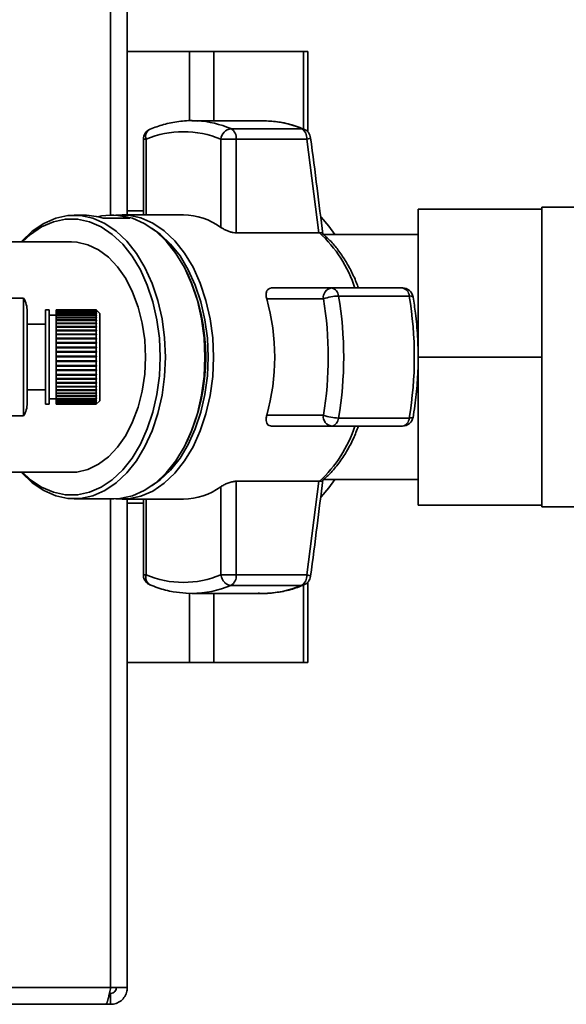
# Paper-space layout 'Blatt3' of a CAD drawing. Units: millimetres. Extents: x 0 to 4200, y 0 to 2970.
# Drawn here: x 1516 to 1591, y 537 to 672 of the extents above; entities that cross this region are included whole.
import ezdxf

# ---------------------------------------------------------------- set-up
doc = ezdxf.new("R2010")
doc.units = ezdxf.units.MM

psp = doc.layouts.new('Blatt3')

# ---------------------------------------------------------------- linework, layer by layer
at = {"color": 1, "linetype": 'Continuous', "lineweight": 35, "ltscale": 10}
for p, q in [((1528.71, 645.2), (1528.71, 799.4)), ((1539.54, 667.7), (1539.54, 658.16)), ((1542.92, 667.7), (1542.92, 658.2)), ((1555.26, 657.05), (1555.26, 667.7)), ((1533.58, 655.65), (1533.23, 655.65)), ((1533.58, 645.25), (1533.58, 655.65)), ((1528.71, 539), (1528.71, 606.2)), ((1533.58, 606.15), (1533.58, 595.75)), ((1533.23, 595.75), (1533.58, 595.75)), ((1539.54, 593.2), (1539.54, 583.7)), ((1542.92, 593.2), (1542.92, 583.7)), ((1555.26, 583.7), (1555.26, 594.35))]:
    psp.add_line(p, q, dxfattribs=at)
at = {"color": 7, "linetype": 'Continuous', "lineweight": 35, "ltscale": 10}
for p, q in [((1531.01, 645.25), (1531.01, 799.4)), ((1531.01, 667.7), (1539.54, 667.7)), ((1542.92, 667.7), (1539.54, 667.7)), ((1555.26, 667.7), (1542.92, 667.7)), ((1555.26, 667.7), (1555.82, 667.7)), ((1555.82, 656.68), (1555.82, 667.7)), ((1549.59, 658.2), (1539.87, 658.2)), ((1540.6, 658.18), (1539.87, 658.2)), ((1549.59, 658.2), (1550.13, 658.19)), ((1554.98, 657.1), (1545.26, 657.1)), ((1533.23, 655.65), (1533.23, 645.25)), ((1543.86, 643.53), (1543.86, 655.65)), ((1545.98, 655.65), (1543.86, 655.65)), ((1545.98, 642.78), (1545.98, 655.65)), ((1545.98, 655.65), (1555.69, 655.65)), ((1555.69, 655.65), (1557.33, 642.78)), ((1571.01, 646.05), (1588.01, 646.05)), ((1571.01, 625.7), (1571.01, 646.05)), ((1618.01, 646.3), (1588.01, 646.3)), ((1588.01, 646.3), (1588.01, 646.05)), ((1588.01, 638.65), (1588.01, 646.05)), ((1525.09, 645.2), (1523.71, 645.2)), ((1531.36, 644.78), (1527.69, 644.78)), ((1529.15, 645.2), (1528.76, 645.2)), ((1538.72, 645.25), (1530.3, 645.25)), ((1533.23, 645.79), (1531.01, 645.79)), ((1557.33, 642.78), (1545.98, 642.78)), ((1557.33, 642.78), (1557.44, 642.79)), ((1571.01, 642.55), (1557.98, 642.55)), ((1523.32, 641.55), (1503.79, 641.55)), ((1588.01, 638.65), (1588.01, 633.1)), ((1539.24, 637.28), (1539.09, 637.56)), ((1559.12, 635.2), (1550.85, 635.2)), ((1568.84, 635.2), (1559.12, 635.2)), ((1516.74, 633.8), (1504.54, 633.8)), ((1516.74, 617.6), (1516.74, 633.8)), ((1557.97, 633.7), (1550.18, 633.7)), ((1560.05, 634.09), (1569.77, 634.09)), ((1588.01, 625.7), (1588.01, 633.1)), ((1517.24, 619.38), (1517.24, 632.02)), ((1520.24, 632.2), (1519.74, 632.2)), ((1519.74, 619.2), (1519.74, 632.2)), ((1520.24, 619.2), (1520.24, 632.2)), ((1521.24, 631.45), (1520.24, 631.45)), ((1526.74, 632.2), (1521.24, 632.2)), ((1521.24, 632.18), (1521.24, 632.2)), ((1521.24, 632.18), (1526.74, 632.18)), ((1521.24, 632.17), (1521.24, 632.18)), ((1526.74, 632.17), (1521.24, 632.17)), ((1521.24, 632.1), (1521.24, 632.17)), ((1521.24, 632.1), (1526.74, 632.1)), ((1521.24, 632.08), (1521.24, 632.1)), ((1526.74, 632.08), (1521.24, 632.08)), ((1521.24, 631.95), (1521.24, 632.08)), ((1521.24, 631.95), (1526.74, 631.95)), ((1521.24, 631.92), (1521.24, 631.95)), ((1526.74, 631.92), (1521.24, 631.92)), ((1521.24, 631.75), (1521.24, 631.92)), ((1521.24, 631.75), (1526.74, 631.75)), ((1521.24, 631.71), (1521.24, 631.75)), ((1526.74, 631.71), (1521.24, 631.71)), ((1521.24, 631.49), (1521.24, 631.71)), ((1521.24, 631.49), (1526.74, 631.49)), ((1521.24, 631.44), (1521.24, 631.49)), ((1526.74, 631.44), (1521.24, 631.44)), ((1521.24, 631.17), (1521.24, 631.44)), ((1521.24, 631.44), (1526.79, 631.44)), ((1521.24, 631.44), (1521.24, 631.44)), ((1521.24, 631.17), (1526.74, 631.17)), ((1521.24, 631.13), (1521.24, 631.17)), ((1521.24, 631.13), (1526.79, 631.13)), ((1521.24, 631.11), (1521.24, 631.13)), ((1526.74, 631.11), (1521.24, 631.11)), ((1521.24, 630.8), (1521.24, 631.11)), ((1527.24, 631.7), (1526.74, 632.2)), ((1526.74, 632.18), (1526.74, 632.2)), ((1526.74, 632.18), (1526.79, 632.13)), ((1526.74, 632.1), (1526.74, 632.17)), ((1526.79, 632.12), (1526.74, 632.17)), ((1526.74, 632.1), (1526.79, 632.05)), ((1526.74, 631.95), (1526.74, 632.08)), ((1526.79, 632.03), (1526.74, 632.08)), ((1526.74, 631.95), (1526.79, 631.9)), ((1526.74, 631.75), (1526.74, 631.92)), ((1526.79, 631.88), (1526.74, 631.92)), ((1526.74, 631.75), (1526.79, 631.7)), ((1526.74, 631.49), (1526.74, 631.71)), ((1526.79, 631.66), (1526.74, 631.71)), ((1526.74, 631.49), (1526.79, 631.44)), ((1526.74, 631.17), (1526.74, 631.44)), ((1526.79, 631.4), (1526.74, 631.44)), ((1526.74, 631.17), (1526.79, 631.13)), ((1526.74, 630.8), (1526.74, 631.11)), ((1526.79, 631.07), (1526.74, 631.11)), ((1526.75, 631.7), (1526.79, 631.7)), ((1526.76, 631.9), (1526.79, 631.9)), ((1526.77, 632.05), (1526.79, 632.05)), ((1526.78, 632.13), (1526.79, 632.13)), ((1526.79, 632.05), (1526.79, 632.03)), ((1526.79, 631.9), (1526.79, 631.88)), ((1526.79, 631.7), (1526.79, 631.66)), ((1526.79, 631.44), (1526.79, 631.4)), ((1526.79, 631.13), (1526.79, 631.07)), ((1527.24, 619.7), (1527.24, 631.7)), ((1519.74, 630.2), (1517.24, 630.2)), ((1521.24, 630.8), (1526.74, 630.8)), ((1521.24, 630.76), (1521.24, 630.8)), ((1521.24, 630.76), (1526.79, 630.76)), ((1521.24, 630.73), (1521.24, 630.76)), ((1526.74, 630.73), (1521.24, 630.73)), ((1521.24, 630.38), (1521.24, 630.73)), ((1521.24, 630.38), (1526.74, 630.38)), ((1521.24, 630.34), (1521.24, 630.38)), ((1521.24, 630.34), (1526.79, 630.34)), ((1521.24, 630.31), (1521.24, 630.34)), ((1526.74, 630.31), (1521.24, 630.31)), ((1521.24, 629.91), (1521.24, 630.31)), ((1521.24, 629.91), (1526.74, 629.91)), ((1521.24, 629.88), (1521.24, 629.91)), ((1521.24, 629.88), (1526.79, 629.88)), ((1521.24, 629.83), (1521.24, 629.88)), ((1526.74, 629.83), (1521.24, 629.83)), ((1521.24, 629.41), (1521.24, 629.83)), ((1526.74, 630.8), (1526.79, 630.76)), ((1526.74, 630.38), (1526.74, 630.73)), ((1526.79, 630.7), (1526.74, 630.73)), ((1526.74, 630.38), (1526.79, 630.34)), ((1526.74, 629.91), (1526.74, 630.31)), ((1526.79, 630.27), (1526.74, 630.31)), ((1526.74, 629.91), (1526.79, 629.88)), ((1526.74, 629.41), (1526.74, 629.83)), ((1526.79, 629.8), (1526.74, 629.83)), ((1526.79, 630.76), (1526.79, 630.7)), ((1526.79, 630.34), (1526.79, 630.27)), ((1526.79, 629.88), (1526.79, 629.8)), ((1521.24, 629.41), (1526.74, 629.41)), ((1521.24, 629.38), (1521.24, 629.41)), ((1521.24, 629.38), (1526.79, 629.38)), ((1521.24, 629.32), (1521.24, 629.38)), ((1526.74, 629.32), (1521.24, 629.32)), ((1521.24, 628.86), (1521.24, 629.32)), ((1521.24, 628.86), (1526.74, 628.86)), ((1521.24, 628.84), (1521.24, 628.86)), ((1521.24, 628.84), (1526.79, 628.84)), ((1521.24, 628.78), (1521.24, 628.84)), ((1526.74, 628.78), (1521.24, 628.78)), ((1521.24, 628.29), (1521.24, 628.78)), ((1521.24, 628.29), (1526.74, 628.29)), ((1521.24, 628.27), (1521.24, 628.29)), ((1521.24, 628.27), (1526.79, 628.27)), ((1521.24, 628.2), (1521.24, 628.27)), ((1526.74, 628.2), (1521.24, 628.2)), ((1521.24, 627.7), (1521.24, 628.2)), ((1526.74, 629.41), (1526.79, 629.38)), ((1526.74, 628.86), (1526.74, 629.32)), ((1526.79, 629.3), (1526.74, 629.32)), ((1526.74, 628.86), (1526.79, 628.84)), ((1526.74, 628.29), (1526.74, 628.78)), ((1526.79, 628.75), (1526.74, 628.78)), ((1526.74, 628.29), (1526.79, 628.27)), ((1526.74, 627.7), (1526.74, 628.2)), ((1526.79, 628.18), (1526.74, 628.2)), ((1526.79, 629.38), (1526.79, 629.3)), ((1526.79, 628.84), (1526.79, 628.75)), ((1526.79, 628.27), (1526.79, 628.18)), ((1521.24, 627.7), (1526.74, 627.7)), ((1521.24, 627.68), (1521.24, 627.7)), ((1521.24, 627.68), (1526.79, 627.68)), ((1521.24, 627.6), (1521.24, 627.68)), ((1526.74, 627.6), (1521.24, 627.6)), ((1521.24, 627.08), (1521.24, 627.6)), ((1521.24, 627.08), (1526.74, 627.08)), ((1521.24, 627.07), (1521.24, 627.08)), ((1521.24, 627.07), (1526.79, 627.07)), ((1521.24, 626.98), (1521.24, 627.07)), ((1526.74, 626.98), (1521.24, 626.98)), ((1521.24, 626.45), (1521.24, 626.98)), ((1526.74, 627.7), (1526.79, 627.68)), ((1526.74, 627.08), (1526.74, 627.6)), ((1526.79, 627.59), (1526.74, 627.6)), ((1526.74, 627.08), (1526.79, 627.07)), ((1526.74, 626.45), (1526.74, 626.98)), ((1526.79, 626.97), (1526.74, 626.98)), ((1526.79, 627.68), (1526.79, 627.59)), ((1526.79, 627.07), (1526.79, 626.97)), ((1521.24, 626.45), (1526.74, 626.45)), ((1521.24, 626.45), (1526.79, 626.45)), ((1521.24, 626.45), (1521.24, 626.45)), ((1521.24, 626.35), (1521.24, 626.45)), ((1526.74, 626.35), (1521.24, 626.35)), ((1521.24, 625.81), (1521.24, 626.35)), ((1521.24, 625.81), (1526.74, 625.81)), ((1521.24, 625.81), (1526.79, 625.81)), ((1521.24, 625.81), (1521.24, 625.81)), ((1521.24, 625.71), (1521.24, 625.81)), ((1526.74, 625.71), (1521.24, 625.71)), ((1521.24, 625.18), (1521.24, 625.71)), ((1526.74, 626.45), (1526.79, 626.45)), ((1526.79, 626.35), (1526.74, 626.35)), ((1526.74, 625.81), (1526.74, 626.35)), ((1526.74, 625.81), (1526.79, 625.81)), ((1526.74, 625.18), (1526.74, 625.71)), ((1526.79, 625.71), (1526.74, 625.71)), ((1526.79, 626.45), (1526.79, 626.35)), ((1526.79, 625.81), (1526.79, 625.71)), ((1571.01, 625.7), (1588.01, 625.7)), ((1571.01, 605.35), (1571.01, 625.7)), ((1588.01, 618.3), (1588.01, 625.7)), ((1521.24, 625.18), (1526.74, 625.18)), ((1521.24, 625.08), (1521.24, 625.18)), ((1526.74, 625.08), (1521.24, 625.08)), ((1521.24, 625.08), (1526.79, 625.08)), ((1521.24, 625.08), (1521.24, 625.08)), ((1521.24, 624.54), (1521.24, 625.08)), ((1521.24, 624.54), (1526.74, 624.54)), ((1521.24, 624.46), (1521.24, 624.54)), ((1521.24, 624.46), (1526.79, 624.46)), ((1521.24, 624.45), (1521.24, 624.46)), ((1526.74, 624.45), (1521.24, 624.45)), ((1521.24, 623.92), (1521.24, 624.45)), ((1526.74, 625.18), (1526.79, 625.18)), ((1526.74, 624.54), (1526.74, 625.08)), ((1526.79, 625.08), (1526.74, 625.08)), ((1526.74, 624.54), (1526.79, 624.55)), ((1526.79, 624.46), (1526.74, 624.45)), ((1526.74, 623.92), (1526.74, 624.45)), ((1526.79, 624.55), (1526.79, 624.46)), ((1521.24, 623.92), (1526.74, 623.92)), ((1521.24, 623.84), (1521.24, 623.92)), ((1521.24, 623.84), (1526.79, 623.84)), ((1521.24, 623.83), (1521.24, 623.84)), ((1526.74, 623.83), (1521.24, 623.83)), ((1521.24, 623.32), (1521.24, 623.83)), ((1521.24, 623.32), (1526.74, 623.32)), ((1521.24, 623.24), (1521.24, 623.32)), ((1521.24, 623.24), (1526.79, 623.24)), ((1521.24, 623.23), (1521.24, 623.24)), ((1526.74, 623.23), (1521.24, 623.23)), ((1521.24, 622.74), (1521.24, 623.23)), ((1526.74, 623.92), (1526.79, 623.94)), ((1526.79, 623.84), (1526.74, 623.83)), ((1526.74, 623.32), (1526.74, 623.83)), ((1526.74, 623.32), (1526.79, 623.34)), ((1526.79, 623.24), (1526.74, 623.23)), ((1526.74, 622.74), (1526.74, 623.23)), ((1526.79, 623.94), (1526.79, 623.84)), ((1526.79, 623.34), (1526.79, 623.24)), ((1521.24, 622.74), (1526.74, 622.74)), ((1521.24, 622.67), (1521.24, 622.74)), ((1521.24, 622.67), (1526.79, 622.67)), ((1521.24, 622.65), (1521.24, 622.67)), ((1526.74, 622.65), (1521.24, 622.65)), ((1521.24, 622.18), (1521.24, 622.65)), ((1521.24, 622.18), (1526.74, 622.18)), ((1521.24, 622.13), (1521.24, 622.18)), ((1521.24, 622.13), (1526.79, 622.13)), ((1521.24, 622.1), (1521.24, 622.13)), ((1526.74, 622.1), (1521.24, 622.1)), ((1521.24, 621.67), (1521.24, 622.1)), ((1521.24, 621.67), (1526.74, 621.67)), ((1521.24, 621.62), (1521.24, 621.67)), ((1521.24, 621.62), (1526.79, 621.62)), ((1521.24, 621.59), (1521.24, 621.62)), ((1526.74, 621.59), (1521.24, 621.59)), ((1521.24, 621.19), (1521.24, 621.59)), ((1526.74, 622.74), (1526.79, 622.76)), ((1526.79, 622.67), (1526.74, 622.65)), ((1526.74, 622.18), (1526.74, 622.65)), ((1526.74, 622.18), (1526.79, 622.21)), ((1526.79, 622.13), (1526.74, 622.1)), ((1526.74, 621.67), (1526.74, 622.1)), ((1526.74, 621.67), (1526.79, 621.7)), ((1526.79, 621.62), (1526.74, 621.59)), ((1526.74, 621.19), (1526.74, 621.59)), ((1526.79, 622.76), (1526.79, 622.67)), ((1526.79, 622.21), (1526.79, 622.13)), ((1526.79, 621.7), (1526.79, 621.62)), ((1517.24, 621.2), (1519.74, 621.2)), ((1521.24, 621.19), (1526.74, 621.19)), ((1521.24, 621.15), (1521.24, 621.19)), ((1521.24, 621.15), (1526.79, 621.15)), ((1521.24, 621.11), (1521.24, 621.15)), ((1526.74, 621.11), (1521.24, 621.11)), ((1521.24, 620.75), (1521.24, 621.11)), ((1521.24, 620.75), (1526.74, 620.75)), ((1521.24, 620.72), (1521.24, 620.75)), ((1521.24, 620.72), (1526.79, 620.72)), ((1521.24, 620.68), (1521.24, 620.72)), ((1526.74, 620.68), (1521.24, 620.68)), ((1521.24, 620.36), (1521.24, 620.68)), ((1521.24, 620.36), (1526.74, 620.36)), ((1521.24, 620.34), (1521.24, 620.36)), ((1521.24, 620.34), (1526.79, 620.34)), ((1521.24, 620.3), (1521.24, 620.34)), ((1526.74, 620.3), (1521.24, 620.3)), ((1521.24, 620.02), (1521.24, 620.3)), ((1526.74, 621.19), (1526.79, 621.22)), ((1526.79, 621.15), (1526.74, 621.11)), ((1526.74, 620.75), (1526.74, 621.11)), ((1526.74, 620.75), (1526.79, 620.79)), ((1526.79, 620.72), (1526.74, 620.68)), ((1526.74, 620.36), (1526.74, 620.68)), ((1526.74, 620.36), (1526.79, 620.4)), ((1526.79, 620.34), (1526.74, 620.3)), ((1526.74, 620.02), (1526.74, 620.3)), ((1526.79, 621.22), (1526.79, 621.15)), ((1526.79, 620.79), (1526.79, 620.72)), ((1526.79, 620.4), (1526.79, 620.34)), ((1519.74, 619.2), (1520.24, 619.2)), ((1520.24, 619.95), (1521.24, 619.95)), ((1521.24, 620.02), (1526.74, 620.02)), ((1521.24, 620.02), (1526.79, 620.02)), ((1521.24, 620.02), (1521.24, 620.02)), ((1521.24, 619.97), (1521.24, 620.02)), ((1526.74, 619.97), (1521.24, 619.97)), ((1521.24, 619.74), (1521.24, 619.97)), ((1521.24, 619.74), (1526.74, 619.74)), ((1521.24, 619.7), (1521.24, 619.74)), ((1526.74, 619.7), (1521.24, 619.7)), ((1521.24, 619.51), (1521.24, 619.7)), ((1521.24, 619.51), (1526.74, 619.51)), ((1521.24, 619.48), (1521.24, 619.51)), ((1526.74, 619.48), (1521.24, 619.48)), ((1521.24, 619.35), (1521.24, 619.48)), ((1521.24, 619.35), (1526.74, 619.35)), ((1521.24, 619.33), (1521.24, 619.35)), ((1526.74, 619.33), (1521.24, 619.33)), ((1521.24, 619.24), (1521.24, 619.33)), ((1521.24, 619.24), (1526.74, 619.24)), ((1521.24, 619.23), (1521.24, 619.24)), ((1526.74, 619.23), (1521.24, 619.23)), ((1521.24, 619.2), (1521.24, 619.23)), ((1521.24, 619.2), (1526.74, 619.2)), ((1526.74, 619.2), (1521.24, 619.2)), ((1521.24, 619.2), (1521.24, 619.2)), ((1526.74, 620.02), (1526.79, 620.07)), ((1526.79, 620.02), (1526.74, 619.97)), ((1526.74, 619.74), (1526.74, 619.97)), ((1526.74, 619.74), (1526.79, 619.79)), ((1526.79, 619.75), (1526.74, 619.7)), ((1526.74, 619.2), (1527.24, 619.7)), ((1526.74, 619.51), (1526.74, 619.7)), ((1526.74, 619.51), (1526.79, 619.56)), ((1526.79, 619.53), (1526.74, 619.48)), ((1526.74, 619.35), (1526.74, 619.48)), ((1526.74, 619.35), (1526.79, 619.4)), ((1526.79, 619.38), (1526.74, 619.33)), ((1526.74, 619.24), (1526.74, 619.33)), ((1526.74, 619.24), (1526.79, 619.29)), ((1526.79, 619.28), (1526.74, 619.23)), ((1526.79, 619.25), (1526.74, 619.2)), ((1526.74, 619.2), (1526.79, 619.25)), ((1526.74, 619.2), (1526.74, 619.23)), ((1526.75, 619.75), (1526.79, 619.75)), ((1526.76, 619.53), (1526.79, 619.53)), ((1526.77, 619.38), (1526.79, 619.38)), ((1526.78, 619.28), (1526.79, 619.28)), ((1526.79, 620.07), (1526.79, 620.02)), ((1526.79, 619.79), (1526.79, 619.75)), ((1526.79, 619.56), (1526.79, 619.53)), ((1526.79, 619.4), (1526.79, 619.38)), ((1526.79, 619.29), (1526.79, 619.28)), ((1526.79, 619.25), (1526.79, 619.25)), ((1526.79, 619.25), (1526.79, 619.25)), ((1504.54, 617.6), (1516.74, 617.6)), ((1550.18, 617.7), (1557.97, 617.7)), ((1588.01, 618.3), (1588.01, 612.75)), ((1550.85, 616.2), (1559.12, 616.2)), ((1559.12, 616.2), (1568.84, 616.2)), ((1569.77, 617.31), (1560.05, 617.31)), ((1539.09, 613.84), (1539.24, 614.13)), ((1588.01, 605.35), (1588.01, 612.75)), ((1503.79, 609.85), (1523.32, 609.85)), ((1545.98, 608.62), (1557.33, 608.62)), ((1545.98, 595.75), (1545.98, 608.62)), ((1557.33, 608.62), (1555.69, 595.75)), ((1557.44, 608.61), (1557.33, 608.62)), ((1557.98, 608.85), (1571.01, 608.85)), ((1543.86, 607.87), (1543.86, 595.75)), ((1523.71, 606.2), (1529.15, 606.2)), ((1530.3, 606.15), (1538.72, 606.15)), ((1531.01, 539), (1531.01, 606.15)), ((1531.01, 605.61), (1533.23, 605.61)), ((1533.23, 606.15), (1533.23, 595.75)), ((1571.01, 605.35), (1588.01, 605.35)), ((1588.01, 605.35), (1588.01, 605.1)), ((1588.01, 605.1), (1618.01, 605.1)), ((1543.86, 595.75), (1545.98, 595.75)), ((1555.69, 595.75), (1545.98, 595.75)), ((1555.82, 583.7), (1555.82, 594.72)), ((1539.12, 593.22), (1539.87, 593.2)), ((1539.87, 593.2), (1549.59, 593.2)), ((1545.26, 594.3), (1554.98, 594.3)), ((1539.54, 583.7), (1531.01, 583.7)), ((1542.92, 583.7), (1539.54, 583.7)), ((1542.92, 583.7), (1555.26, 583.7)), ((1555.26, 583.7), (1555.82, 583.7)), ((983.31, 539), (1528.71, 539)), ((1528.71, 539), (1531.01, 539)), ((1528.55, 538.2), (1528.71, 538.2)), ((1528.71, 536.7), (1528.71, 538.2)), ((984.02, 536.7), (1528.01, 536.7)), ((1528.01, 536.7), (1528.71, 536.7))]:
    psp.add_line(p, q, dxfattribs=at)
at = {"color": 1, "linetype": 'Continuous', "lineweight": 35, "ltscale": 10, "flags": 128}
for points in [[(1554.98, 657.1), (1555.17, 657.08), (1555.3, 657.04)], [(1555.3, 594.37), (1555.17, 594.32), (1554.98, 594.3)]]:
    psp.add_lwpolyline(points, dxfattribs=at)
at = {"color": 7, "linetype": 'Continuous', "lineweight": 35, "ltscale": 10, "flags": 128}
for points in [[(1536.24, 625.7), (1536.12, 628.36), (1535.78, 630.96), (1535.2, 633.47), (1534.42, 635.83), (1533.43, 638.01), (1532.26, 639.95), (1530.93, 641.63), (1529.47, 643.01), (1527.9, 644.07), (1526.26, 644.79), (1524.56, 645.15), (1522.85, 645.15), (1521.16, 644.79), (1519.51, 644.07), (1517.94, 643.01), (1516.48, 641.63), (1516.41, 641.55)], [(1535.54, 625.7), (1535.42, 628.29), (1535.08, 630.83), (1534.53, 633.27), (1533.76, 635.57), (1532.8, 637.69), (1531.66, 639.59), (1530.37, 641.22), (1528.94, 642.57), (1527.41, 643.6), (1525.81, 644.3), (1524.16, 644.66), (1522.49, 644.66), (1520.84, 644.3), (1519.23, 643.6), (1517.7, 642.57), (1516.59, 641.55)], [(1541.68, 625.7), (1541.56, 628.36), (1541.21, 630.96), (1540.64, 633.47), (1539.85, 635.83), (1538.87, 638.01), (1537.7, 639.95), (1536.37, 641.63), (1534.91, 643.01), (1533.34, 644.07), (1531.7, 644.79), (1530, 645.15), (1529.15, 645.2)], [(1542.87, 625.7), (1542.75, 628.36), (1542.4, 630.97), (1541.83, 633.49), (1541.04, 635.86), (1540.05, 638.04), (1538.88, 639.98), (1537.55, 641.67), (1536.08, 643.05), (1534.51, 644.12), (1532.86, 644.84), (1531.16, 645.2), (1529.44, 645.2), (1529.41, 645.2)], [(1559.53, 642.55), (1558.72, 643.68), (1557.66, 644.93)], [(1542.14, 625.7), (1542.03, 628.29), (1541.69, 630.83), (1541.13, 633.28), (1540.36, 635.59), (1539.4, 637.71), (1538.26, 639.61), (1536.96, 641.24), (1535.54, 642.59), (1534.44, 643.37)], [(1523.32, 609.85), (1524.08, 609.89), (1525.59, 610.25), (1527.05, 610.95), (1528.42, 611.97), (1529.68, 613.31), (1530.79, 614.92), (1531.74, 616.77), (1532.5, 618.82), (1533.06, 621.03), (1533.4, 623.34), (1533.51, 625.7), (1533.4, 628.06), (1533.06, 630.37), (1532.5, 632.58), (1531.74, 634.63), (1530.79, 636.48), (1529.68, 638.09), (1528.42, 639.43), (1527.05, 640.45), (1525.59, 641.15), (1524.08, 641.51), (1523.32, 641.55)], [(1516.41, 609.85), (1516.48, 609.77), (1517.94, 608.39), (1519.51, 607.33), (1521.16, 606.61), (1522.85, 606.25), (1524.56, 606.25), (1526.26, 606.61), (1527.9, 607.33), (1529.47, 608.39), (1530.93, 609.77), (1532.26, 611.45), (1533.43, 613.39), (1534.42, 615.57), (1535.2, 617.93), (1535.78, 620.44), (1536.12, 623.04), (1536.24, 625.7)], [(1516.59, 609.85), (1517.7, 608.83), (1519.23, 607.8), (1520.84, 607.1), (1522.49, 606.74), (1524.16, 606.74), (1525.81, 607.1), (1527.41, 607.8), (1528.94, 608.83), (1530.37, 610.18), (1531.66, 611.81), (1532.8, 613.71), (1533.76, 615.83), (1534.53, 618.13), (1535.08, 620.57), (1535.42, 623.11), (1535.54, 625.7)], [(1529.15, 606.2), (1530, 606.25), (1531.7, 606.61), (1533.34, 607.33), (1534.91, 608.39), (1536.37, 609.77), (1537.7, 611.45), (1538.87, 613.39), (1539.85, 615.57), (1540.64, 617.93), (1541.21, 620.44), (1541.56, 623.04), (1541.68, 625.7)], [(1529.41, 606.2), (1529.44, 606.2), (1531.16, 606.2), (1532.86, 606.56), (1534.51, 607.28), (1536.08, 608.35), (1537.55, 609.73), (1538.88, 611.42), (1540.05, 613.37), (1541.04, 615.54), (1541.83, 617.91), (1542.4, 620.43), (1542.75, 623.04), (1542.87, 625.7)], [(1534.44, 608.03), (1535.54, 608.81), (1536.96, 610.16), (1538.26, 611.79), (1539.4, 613.69), (1540.36, 615.81), (1541.13, 618.12), (1541.69, 620.57), (1542.03, 623.11), (1542.14, 625.7)], [(1557.67, 606.48), (1558.72, 607.72), (1559.53, 608.85)]]:
    psp.add_lwpolyline(points, dxfattribs=at)
at = {"color": 1, "linetype": 'Continuous', "lineweight": 35, "ltscale": 100}
for centre, radius, start, end in [((1539.8, 644.13), 14.08, 67.1574, 86.7166), ((1549.52, 644.15), 14.06, 67.1497, 87.5043), ((1534.7, 656), 1.17, 117.8312, 197.2126), ((1569.9, 633.45), 0.655, 50.8629, 101.7238), ((1534.59, 595.29), 1.03, 180.8994, 244.9366), ((1539.82, 607.2), 14, 270.2112, 292.8707), ((1549.54, 607.2), 14, 270.2112, 292.8707)]:
    psp.add_arc(centre, radius, start, end, dxfattribs=at)
at = {"color": 7, "linetype": 'Continuous', "lineweight": 35, "ltscale": 100}
for centre, radius, start, end in [((1534.73, 655.65), 1.5, 112.5655, 180), ((1538.72, 643.53), 13.16, 67.0061, 112.9939), ((1545.49, 655.48), 1.63, 97.9494, 174.1153), ((1544.45, 655.8), 1.54, 354.5538, 57.9906), ((1554.16, 655.8), 1.54, 354.5538, 57.9906), ((1554.73, 655.65), 1.5, 7.4967, 67.4345), ((1525.07, 636.92), 8.28, 71.5635, 89.8893), ((1528.76, 637.01), 8.19, 71.4952, 102.9863), ((1538.59, 636.28), 8.97, 53.9895, 89.1786), ((1545.27, 629.6), 17.94, 18.1658, 47.299), ((1514.43, 625.7), 27.37, 334.9851, 25.0149), ((1559.32, 633.86), 1.36, 98.5517, 186.5409), ((1558.89, 634.06), 1.16, 1.1551, 78.7049), ((1568.84, 633.7), 1.5, 9.7425, 90), ((1568.61, 634.06), 1.16, 1.1551, 78.7049), ((1513.83, 632.02), 3.41, 0, 31.4191), ((1521.79, 625.7), 29.5, 344.2645, 15.7355), ((1560.15, 627.8), 6.29, 90.853, 110.2259), ((1510.98, 625.7), 47.67, 350.3387, 9.6613), ((1510.79, 625.7), 49.98, 350.3387, 9.6613), ((1520.5, 625.7), 49.98, 350.3387, 9.6613), ((1513.83, 619.38), 3.41, 328.5809, 360), ((1559.32, 617.55), 1.36, 173.4591, 261.4483), ((1560.15, 623.6), 6.29, 249.7741, 269.147), ((1568.84, 617.7), 1.5, 270, 350.256), ((1545.27, 621.8), 17.94, 312.701, 341.8342), ((1558.89, 617.34), 1.16, 281.2951, 358.8449), ((1568.61, 617.34), 1.16, 281.2951, 358.8449), ((1538.59, 615.12), 8.97, 270.8214, 306.0105), ((1538.72, 607.87), 13.16, 247.0061, 292.9939), ((1545.81, 596.09), 1.97, 189.7906, 199.0943), ((1544.45, 595.6), 1.54, 302.0094, 5.4462), ((1554.16, 595.6), 1.54, 302.0094, 5.4462), ((1533.88, 595.04), 0.404, 143.0782, 205.2281), ((1534.73, 595.75), 1.5, 216.2268, 247.4345), ((1554.73, 595.75), 1.5, 292.5655, 352.5432)]:
    psp.add_arc(centre, radius, start, end, dxfattribs=at)
at = {"color": 7, "linetype": 'Continuous', "lineweight": 35, "ltscale": 10}
for points, knots in [([(1540.65, 658.15), (1540.5, 658.17), (1539.65, 658.26), (1538.08, 658.12), (1536.05, 657.75), (1534.76, 657.26), (1534.15, 657.04)], [0, 0, 0, 0, 0.066933, 0.390017, 0.712749, 1, 1, 1, 1]), ([(1555.3, 657.04), (1554.93, 657.18), (1553.86, 657.59), (1552.15, 658.03), (1550.8, 658.13), (1550.17, 658.17)], [0, 0, 0, 0, 0.2256682, 0.6368672, 1, 1, 1, 1]), ([(1557.9, 642.58), (1557.64, 644.69), (1557.09, 649.12), (1556.52, 653.54), (1556.22, 655.84)], [0, 0, 0, 0, 0.477522, 1, 1, 1, 1]), ([(1545.98, 642.78), (1545.85, 642.79), (1545.6, 642.8), (1545.14, 642.92), (1544.67, 643.09), (1544.22, 643.31), (1543.98, 643.46), (1543.86, 643.53)], [0, 0, 0, 0, 0.184941, 0.369486, 0.56431, 0.782308, 1, 1, 1, 1]), ([(1557.81, 642.69), (1557.8, 642.72), (1557.74, 642.79), (1557.56, 642.79), (1557.44, 642.79)], [0, 0, 0, 0, 0.3314836, 1, 1, 1, 1]), ([(1562.79, 635.2), (1562.69, 635.46), (1562.39, 636.31), (1561.75, 637.66), (1560.87, 639.21), (1559.86, 640.63), (1558.85, 641.82), (1558.13, 642.43), (1557.82, 642.7)], [0, 0, 0, 0, 0.084246, 0.272013, 0.463333, 0.657338, 0.853375, 1, 1, 1, 1]), ([(1550.18, 633.7), (1550.14, 633.88), (1550.07, 634.25), (1550.14, 634.73), (1550.37, 635.07), (1550.64, 635.19), (1550.81, 635.2), (1550.85, 635.2)], [0, 0, 0, 0, 0.244454, 0.489087, 0.725616, 0.936033, 1, 1, 1, 1]), ([(1570.3, 617.35), (1570.39, 617.9), (1570.65, 619.48), (1570.92, 622.16), (1571.05, 625.37), (1570.96, 628.57), (1570.71, 631.45), (1570.43, 633.22), (1570.32, 633.95)], [0, 0, 0, 0, 0.101075, 0.292066, 0.483069, 0.674072, 0.865108, 1, 1, 1, 1]), ([(1550.85, 616.2), (1550.74, 616.21), (1550.51, 616.24), (1550.27, 616.46), (1550.12, 616.78), (1550.07, 617.21), (1550.15, 617.54), (1550.18, 617.7)], [0, 0, 0, 0, 0.184941, 0.369486, 0.56431, 0.782308, 1, 1, 1, 1]), ([(1557.82, 608.7), (1558.18, 609.02), (1558.99, 609.72), (1560.11, 611.08), (1561.19, 612.7), (1562.1, 614.41), (1562.57, 615.63), (1562.8, 616.2)], [0, 0, 0, 0, 0.172514, 0.387314, 0.60113, 0.812925, 1, 1, 1, 1]), ([(1543.86, 607.87), (1544, 607.95), (1544.26, 608.12), (1544.81, 608.37), (1545.36, 608.54), (1545.76, 608.61), (1545.93, 608.62), (1545.98, 608.62)], [0, 0, 0, 0, 0.244454, 0.489087, 0.725616, 0.936033, 1, 1, 1, 1]), ([(1556.22, 595.56), (1556.52, 597.86), (1557.09, 602.28), (1557.64, 606.71), (1557.9, 608.82)], [0, 0, 0, 0, 0.522458, 1, 1, 1, 1]), ([(1557.44, 608.61), (1557.56, 608.61), (1557.74, 608.61), (1557.8, 608.68), (1557.81, 608.71)], [0, 0, 0, 0, 0.668688, 1, 1, 1, 1]), ([(1533.25, 595.75), (1533.25, 595.68), (1533.22, 595.43), (1533.34, 595.12), (1533.49, 594.93), (1533.53, 594.87)], [0, 0, 0, 0, 0.22247, 0.781165, 1, 1, 1, 1]), ([(1533.58, 595.75), (1533.57, 595.68), (1533.56, 595.6), (1533.55, 595.49), (1533.55, 595.4), (1533.56, 595.33), (1533.56, 595.28)], [0, 0, 0, 0, 0.427711, 0.516918, 0.695301, 1, 1, 1, 1]), ([(1534.09, 594.39), (1534.46, 594.25), (1535.53, 593.83), (1537.19, 593.39), (1538.49, 593.29), (1539.07, 593.25)], [0, 0, 0, 0, 0.232306, 0.65572, 1, 1, 1, 1]), ([(1543.94, 595.44), (1544.01, 595.29), (1544.12, 595.02), (1544.34, 594.76), (1544.57, 594.54), (1544.87, 594.35), (1545.13, 594.32), (1545.26, 594.3)], [0, 0, 0, 0, 0.242507, 0.435592, 0.500365, 0.752167, 1, 1, 1, 1]), ([(1549.01, 593.23), (1549.09, 593.22), (1549.87, 593.14), (1551.37, 593.28), (1553.41, 593.65), (1554.7, 594.14), (1555.3, 594.37)], [0, 0, 0, 0, 0.037626, 0.370859, 0.703727, 1, 1, 1, 1]), ([(1528.71, 539), (1528.7, 538.94), (1528.66, 538.75), (1528.62, 538.5), (1528.57, 538.26), (1528.51, 538.01), (1528.46, 537.78), (1528.41, 537.57), (1528.37, 537.42), (1528.33, 537.28), (1528.3, 537.16), (1528.26, 537.04), (1528.22, 536.95), (1528.18, 536.87), (1528.14, 536.8), (1528.11, 536.76), (1528.07, 536.72), (1528.04, 536.7), (1528.01, 536.7), (1528.01, 536.7)], [0, 0, 0, 0, 0.0514313, 0.1558873, 0.2090235, 0.2627816, 0.3721242, 0.4278395, 0.4815981, 0.5357301, 0.5910392, 0.6467551, 0.7005138, 0.7546457, 0.8099548, 0.8656707, 0.899034, 0.9661859, 1, 1, 1, 1]), ([(1528.71, 538.2), (1528.83, 538.22), (1529.06, 538.24), (1529.32, 538.45), (1529.48, 538.71), (1529.5, 538.91), (1529.51, 539)], [0, 0, 0, 0, 0.284155, 0.530993, 0.777748, 1, 1, 1, 1]), ([(1528.71, 536.7), (1528.97, 536.72), (1529.48, 536.77), (1530.17, 537.17), (1530.7, 537.76), (1530.98, 538.41), (1531, 538.84), (1531.01, 539)], [0, 0, 0, 0, 0.209052, 0.427821, 0.646592, 0.865364, 1, 1, 1, 1])]:
    psp.add_open_spline(points, degree=3, knots=knots, dxfattribs=at)
at = {"color": 1, "linetype": 'Continuous', "lineweight": 35, "ltscale": 10}
for points, knots in [([(1556.19, 655.84), (1556.2, 655.84), (1556.23, 655.81), (1556.08, 655.75), (1555.82, 655.68), (1555.69, 655.65)], [0, 0, 0, 0, 0.133392, 0.566423, 1, 1, 1, 1]), ([(1570.3, 617.45), (1570.3, 617.43), (1570.3, 617.38), (1570.13, 617.33), (1569.89, 617.32), (1569.77, 617.31)], [0, 0, 0, 0, 0.185627, 0.592814, 1, 1, 1, 1]), ([(1555.69, 595.75), (1555.81, 595.72), (1555.99, 595.68), (1556.14, 595.62), (1556.23, 595.58), (1556.2, 595.56), (1556.19, 595.56)], [0, 0, 0, 0, 0.364777, 0.598975, 0.866659, 1, 1, 1, 1])]:
    psp.add_open_spline(points, degree=3, knots=knots, dxfattribs=at)
at = {"color": 7, "linetype": 'Continuous', "lineweight": 35, "ltscale": 10}
for points in [[(1526.79, 632.13), (1526.79, 632.13), (1526.79, 632.13), (1526.79, 632.12), (1526.79, 632.12)], [(1526.79, 625.18), (1526.79, 625.16), (1526.79, 625.13), (1526.79, 625.1), (1526.79, 625.08)]]:
    psp.add_open_spline(points, degree=3, dxfattribs=at)

doc.saveas('drawing.dxf')
